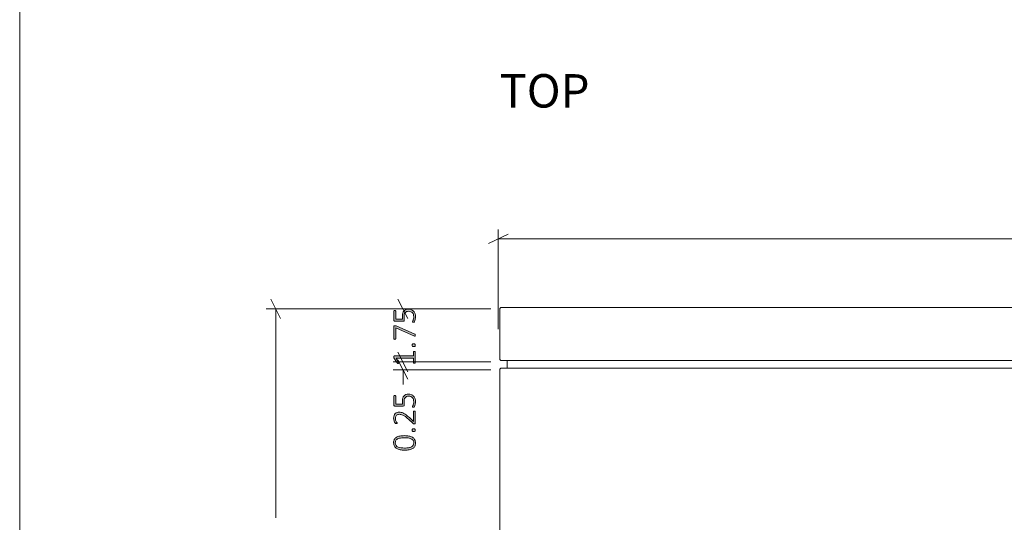
# Model space of a CAD drawing. Units: inches. Extents: x 2 to 134, y 2 to 86.
# Drawn here: x 2 to 34, y 19 to 36 of the extents above; entities that cross this region are included whole.
import ezdxf

# ---------------------------------------------------------------- set-up
doc = ezdxf.new("R2010")
doc.units = ezdxf.units.IN
doc.header["$MEASUREMENT"] = 0
doc.layers.add('Layer 1', color=7, linetype='Continuous')

# ---------------------------------------------------------------- blocks, each defined once
blk = doc.blocks.new('block 7')
at = {"layer": 'Layer 1', "color": 7, "lineweight": 18, "true_color": 0xffffff}
for points in [[(17.861, 26.146), (17.85, 26.146), (17.839, 26.146), (17.828, 26.135), (17.817, 26.135), (17.817, 26.124), (17.806, 26.113), (17.806, 26.102), (17.806, 26.091)], [(17.806, 24.458), (17.806, 26.091)], [(17.861, 26.146), (17.872, 26.146), (17.894, 26.146), (17.928, 26.146), (17.983, 26.146), (18.05, 26.146), (18.128, 26.146), (18.228, 26.146), (18.328, 26.146), (18.45, 26.146), (18.583, 26.146), (18.728, 26.146), (18.883, 26.146), (19.039, 26.146), (19.217, 26.146), (19.394, 26.146), (19.583, 26.146), (19.772, 26.146), (19.972, 26.146), (20.183, 26.146), (20.383, 26.146), (20.594, 26.146), (20.806, 26.146)], [(20.806, 26.146), (56.811, 26.146)], [(17.806, 24.458), (17.806, 24.446), (17.806, 24.435), (17.817, 24.424), (17.817, 24.413), (17.828, 24.413), (17.839, 24.402), (17.85, 24.402), (17.861, 24.402)], [(20.806, 24.402), (20.594, 24.402), (20.383, 24.402), (20.183, 24.402), (19.972, 24.402), (19.772, 24.402), (19.583, 24.402), (19.394, 24.402), (19.217, 24.402), (19.039, 24.402), (18.883, 24.402), (18.728, 24.402), (18.583, 24.402), (18.45, 24.402), (18.328, 24.402), (18.228, 24.402), (18.128, 24.402), (18.05, 24.402), (17.983, 24.402), (17.928, 24.402), (17.894, 24.402), (17.872, 24.402), (17.861, 24.402)], [(18.05, 24.146), (18.05, 24.402)], [(56.811, 24.402), (20.806, 24.402)], [(17.806, 24.091), (17.806, 24.102), (17.806, 24.113), (17.817, 24.124), (17.817, 24.135), (17.828, 24.135), (17.839, 24.146), (17.85, 24.146), (17.861, 24.146)], [(17.806, 11.713), (17.806, 24.091)], [(17.861, 24.146), (17.872, 24.146), (17.894, 24.146), (17.928, 24.146), (17.983, 24.146), (18.05, 24.146), (18.128, 24.146), (18.228, 24.146), (18.328, 24.146), (18.45, 24.146), (18.583, 24.146), (18.728, 24.146), (18.883, 24.146), (19.039, 24.146), (19.217, 24.146), (19.394, 24.146), (19.583, 24.146), (19.772, 24.146), (19.972, 24.146), (20.183, 24.146), (20.383, 24.146), (20.594, 24.146), (20.806, 24.146)], [(20.806, 24.146), (56.811, 24.146)]]:
    blk.add_lwpolyline(points, dxfattribs=at)
blk = doc.blocks.new('block 6')
at = {"layer": 'Layer 1', "true_color": 0x808080}
h = blk.add_hatch(color=8, dxfattribs=at)
h.dxf.hatch_style = 2
edge = h.paths.add_edge_path()
edge.add_spline(control_points=[(14.993, 24.704), (14.998, 24.704), (15.002, 24.703), (15.005, 24.702), (15.009, 24.701), (15.012, 24.7), (15.014, 24.698), (15.016, 24.696), (15.018, 24.694), (15.019, 24.692), (15.019, 24.69), (15.02, 24.688), (15.02, 24.686), (15.02, 24.686), (15.02, 24.33), (15.02, 24.33), (15.02, 24.327), (15.019, 24.325), (15.019, 24.323), (15.018, 24.321), (15.016, 24.319), (15.014, 24.318), (15.012, 24.316), (15.009, 24.314), (15.005, 24.313), (15.002, 24.312), (14.998, 24.312), (14.993, 24.312), (14.988, 24.312), (14.984, 24.312), (14.981, 24.313), (14.977, 24.314), (14.974, 24.315), (14.972, 24.317), (14.97, 24.319), (14.968, 24.32), (14.966, 24.323), (14.965, 24.325), (14.965, 24.327), (14.965, 24.33), (14.965, 24.33), (14.965, 24.485), (14.965, 24.485), (14.965, 24.485), (14.388, 24.485), (14.388, 24.485), (14.388, 24.485), (14.479, 24.337), (14.479, 24.337), (14.483, 24.331), (14.485, 24.326), (14.485, 24.323), (14.486, 24.319), (14.485, 24.316), (14.483, 24.314), (14.481, 24.312), (14.479, 24.31), (14.474, 24.31), (14.47, 24.309), (14.465, 24.308), (14.459, 24.308), (14.455, 24.308), (14.451, 24.309), (14.447, 24.309), (14.444, 24.309), (14.441, 24.31), (14.438, 24.311), (14.436, 24.312), (14.434, 24.314), (14.432, 24.315), (14.43, 24.317), (14.428, 24.319), (14.426, 24.321), (14.426, 24.321), (14.319, 24.49), (14.319, 24.49), (14.318, 24.491), (14.317, 24.492), (14.317, 24.494), (14.316, 24.496), (14.315, 24.498), (14.315, 24.501), (14.314, 24.503), (14.314, 24.506), (14.314, 24.509), (14.314, 24.512), (14.313, 24.515), (14.313, 24.519), (14.313, 24.525), (14.314, 24.53), (14.315, 24.535), (14.315, 24.539), (14.316, 24.542), (14.317, 24.545), (14.318, 24.548), (14.32, 24.549), (14.322, 24.55), (14.323, 24.552), (14.325, 24.552), (14.328, 24.552), (14.328, 24.552), (14.965, 24.552), (14.965, 24.552), (14.965, 24.552), (14.965, 24.686), (14.965, 24.686), (14.965, 24.688), (14.965, 24.691), (14.966, 24.693), (14.968, 24.695), (14.97, 24.697), (14.972, 24.699), (14.974, 24.7), (14.977, 24.702), (14.981, 24.703), (14.984, 24.704), (14.988, 24.704), (14.993, 24.704)], knot_values=[0, 0, 0, 0, 1, 1, 1, 2, 2, 2, 3, 3, 3, 4, 4, 4, 5, 5, 5, 6, 6, 6, 7, 7, 7, 8, 8, 8, 9, 9, 9, 10, 10, 10, 11, 11, 11, 12, 12, 12, 13, 13, 13, 14, 14, 14, 15, 15, 15, 16, 16, 16, 17, 17, 17, 18, 18, 18, 19, 19, 19, 20, 20, 20, 21, 21, 21, 22, 22, 22, 23, 23, 23, 24, 24, 24, 25, 25, 25, 26, 26, 26, 27, 27, 27, 28, 28, 28, 29, 29, 29, 30, 30, 30, 31, 31, 31, 32, 32, 32, 33, 33, 33, 34, 34, 34, 35, 35, 35, 36, 36, 36, 37, 37, 37, 38, 38, 38, 39, 39, 39, 39], degree=3, periodic=1)
edge = h.paths.add_edge_path()
edge.add_spline(control_points=[(14.796, 26.095), (14.833, 26.095), (14.866, 26.089), (14.895, 26.076), (14.924, 26.064), (14.948, 26.047), (14.968, 26.024), (14.988, 26.002), (15.003, 25.975), (15.014, 25.944), (15.024, 25.912), (15.029, 25.878), (15.029, 25.84), (15.029, 25.819), (15.027, 25.798), (15.024, 25.778), (15.02, 25.759), (15.017, 25.742), (15.012, 25.726), (15.007, 25.711), (15.003, 25.699), (14.998, 25.689), (14.994, 25.68), (14.99, 25.674), (14.988, 25.671), (14.986, 25.669), (14.984, 25.667), (14.982, 25.666), (14.981, 25.665), (14.979, 25.664), (14.976, 25.663), (14.974, 25.663), (14.971, 25.662), (14.968, 25.662), (14.964, 25.661), (14.96, 25.661), (14.955, 25.661), (14.951, 25.661), (14.947, 25.662), (14.943, 25.662), (14.94, 25.663), (14.937, 25.664), (14.934, 25.665), (14.932, 25.666), (14.93, 25.668), (14.928, 25.669), (14.927, 25.671), (14.927, 25.673), (14.927, 25.675), (14.927, 25.679), (14.929, 25.685), (14.934, 25.692), (14.938, 25.7), (14.943, 25.711), (14.949, 25.724), (14.955, 25.738), (14.96, 25.754), (14.965, 25.774), (14.969, 25.794), (14.972, 25.817), (14.972, 25.844), (14.972, 25.87), (14.968, 25.894), (14.962, 25.916), (14.956, 25.938), (14.946, 25.957), (14.932, 25.973), (14.918, 25.99), (14.901, 26.002), (14.88, 26.011), (14.858, 26.021), (14.833, 26.025), (14.803, 26.025), (14.778, 26.025), (14.755, 26.021), (14.736, 26.013), (14.717, 26.005), (14.702, 25.993), (14.689, 25.977), (14.676, 25.961), (14.667, 25.94), (14.661, 25.915), (14.655, 25.891), (14.651, 25.862), (14.651, 25.828), (14.651, 25.806), (14.653, 25.787), (14.655, 25.771), (14.657, 25.756), (14.659, 25.742), (14.659, 25.729), (14.659, 25.719), (14.656, 25.712), (14.652, 25.708), (14.647, 25.704), (14.638, 25.701), (14.625, 25.701), (14.625, 25.701), (14.35, 25.701), (14.35, 25.701), (14.34, 25.701), (14.332, 25.704), (14.326, 25.71), (14.321, 25.715), (14.318, 25.723), (14.318, 25.732), (14.318, 25.732), (14.318, 26.031), (14.318, 26.031), (14.318, 26.034), (14.318, 26.037), (14.32, 26.039), (14.321, 26.042), (14.323, 26.044), (14.325, 26.046), (14.328, 26.048), (14.331, 26.049), (14.335, 26.05), (14.338, 26.051), (14.342, 26.051), (14.347, 26.051), (14.355, 26.051), (14.363, 26.05), (14.368, 26.046), (14.374, 26.043), (14.377, 26.038), (14.377, 26.031), (14.377, 26.031), (14.377, 25.763), (14.377, 25.763), (14.377, 25.763), (14.599, 25.763), (14.599, 25.763), (14.598, 25.775), (14.597, 25.789), (14.596, 25.802), (14.596, 25.816), (14.596, 25.832), (14.596, 25.851), (14.596, 25.892), (14.601, 25.928), (14.611, 25.959), (14.62, 25.989), (14.634, 26.015), (14.652, 26.035), (14.67, 26.055), (14.691, 26.07), (14.716, 26.08), (14.74, 26.09), (14.767, 26.095), (14.796, 26.095)], knot_values=[0, 0, 0, 0, 1, 1, 1, 2, 2, 2, 3, 3, 3, 4, 4, 4, 5, 5, 5, 6, 6, 6, 7, 7, 7, 8, 8, 8, 9, 9, 9, 10, 10, 10, 11, 11, 11, 12, 12, 12, 13, 13, 13, 14, 14, 14, 15, 15, 15, 16, 16, 16, 17, 17, 17, 18, 18, 18, 19, 19, 19, 20, 20, 20, 21, 21, 21, 22, 22, 22, 23, 23, 23, 24, 24, 24, 25, 25, 25, 26, 26, 26, 27, 27, 27, 28, 28, 28, 29, 29, 29, 30, 30, 30, 31, 31, 31, 32, 32, 32, 33, 33, 33, 34, 34, 34, 35, 35, 35, 36, 36, 36, 37, 37, 37, 38, 38, 38, 39, 39, 39, 40, 40, 40, 41, 41, 41, 42, 42, 42, 43, 43, 43, 44, 44, 44, 45, 45, 45, 46, 46, 46, 47, 47, 47, 48, 48, 48, 49, 49, 49, 50, 50, 50, 50], degree=3, periodic=1)
edge = h.paths.add_edge_path()
edge.add_spline(control_points=[(14.347, 25.549), (14.351, 25.549), (14.356, 25.549), (14.359, 25.549), (14.363, 25.548), (14.367, 25.548), (14.371, 25.547), (14.375, 25.546), (14.378, 25.545), (14.382, 25.544), (14.386, 25.543), (14.39, 25.541), (14.394, 25.54), (14.394, 25.54), (15.003, 25.275), (15.003, 25.275), (15.007, 25.273), (15.01, 25.271), (15.013, 25.269), (15.016, 25.267), (15.018, 25.264), (15.019, 25.261), (15.021, 25.257), (15.022, 25.253), (15.022, 25.249), (15.023, 25.244), (15.023, 25.238), (15.023, 25.231), (15.023, 25.223), (15.023, 25.217), (15.021, 25.212), (15.02, 25.208), (15.019, 25.204), (15.017, 25.203), (15.014, 25.201), (15.012, 25.2), (15.009, 25.201), (15.006, 25.201), (15.003, 25.202), (14.999, 25.204), (14.999, 25.204), (14.377, 25.48), (14.377, 25.48), (14.377, 25.48), (14.377, 25.12), (14.377, 25.12), (14.377, 25.114), (14.374, 25.109), (14.368, 25.105), (14.363, 25.102), (14.355, 25.1), (14.347, 25.1), (14.342, 25.1), (14.338, 25.101), (14.335, 25.101), (14.331, 25.102), (14.328, 25.104), (14.325, 25.106), (14.323, 25.107), (14.321, 25.109), (14.32, 25.112), (14.318, 25.114), (14.318, 25.117), (14.318, 25.12), (14.318, 25.12), (14.318, 25.524), (14.318, 25.524), (14.318, 25.529), (14.318, 25.533), (14.319, 25.536), (14.321, 25.54), (14.322, 25.542), (14.325, 25.544), (14.327, 25.546), (14.33, 25.547), (14.334, 25.548), (14.338, 25.549), (14.342, 25.549), (14.347, 25.549)], knot_values=[0, 0, 0, 0, 1, 1, 1, 2, 2, 2, 3, 3, 3, 4, 4, 4, 5, 5, 5, 6, 6, 6, 7, 7, 7, 8, 8, 8, 9, 9, 9, 10, 10, 10, 11, 11, 11, 12, 12, 12, 13, 13, 13, 14, 14, 14, 15, 15, 15, 16, 16, 16, 17, 17, 17, 18, 18, 18, 19, 19, 19, 20, 20, 20, 21, 21, 21, 22, 22, 22, 23, 23, 23, 24, 24, 24, 25, 25, 25, 26, 26, 26, 26], degree=3, periodic=1)
edge = h.paths.add_edge_path()
edge.add_spline(control_points=[(14.971, 24.952), (14.992, 24.952), (15.006, 24.948), (15.013, 24.941), (15.02, 24.934), (15.024, 24.922), (15.024, 24.904), (15.024, 24.887), (15.02, 24.876), (15.014, 24.869), (15.007, 24.862), (14.993, 24.859), (14.972, 24.859), (14.951, 24.859), (14.937, 24.862), (14.93, 24.869), (14.923, 24.876), (14.919, 24.888), (14.919, 24.906), (14.919, 24.923), (14.923, 24.935), (14.93, 24.942), (14.936, 24.948), (14.95, 24.952), (14.971, 24.952)], knot_values=[0, 0, 0, 0, 1, 1, 1, 2, 2, 2, 3, 3, 3, 4, 4, 4, 5, 5, 5, 6, 6, 6, 7, 7, 7, 8, 8, 8, 8], degree=3, periodic=1)
h = blk.add_hatch(color=8, dxfattribs=at)
h.dxf.hatch_style = 2
edge = h.paths.add_edge_path()
edge.add_spline(control_points=[(14.989, 22.735), (14.994, 22.735), (14.998, 22.734), (15.002, 22.733), (15.005, 22.732), (15.009, 22.731), (15.011, 22.73), (15.014, 22.728), (15.016, 22.726), (15.018, 22.723), (15.019, 22.721), (15.02, 22.718), (15.02, 22.715), (15.02, 22.715), (15.02, 22.335), (15.02, 22.335), (15.02, 22.332), (15.019, 22.329), (15.018, 22.326), (15.017, 22.323), (15.015, 22.321), (15.013, 22.319), (15.011, 22.316), (15.008, 22.315), (15.004, 22.314), (15, 22.313), (14.995, 22.312), (14.989, 22.312), (14.985, 22.312), (14.981, 22.312), (14.977, 22.313), (14.973, 22.313), (14.97, 22.314), (14.967, 22.315), (14.964, 22.316), (14.961, 22.317), (14.959, 22.319), (14.956, 22.321), (14.953, 22.323), (14.949, 22.326), (14.949, 22.326), (14.797, 22.47), (14.797, 22.47), (14.76, 22.506), (14.726, 22.534), (14.697, 22.555), (14.667, 22.577), (14.64, 22.593), (14.616, 22.604), (14.592, 22.615), (14.571, 22.622), (14.551, 22.626), (14.532, 22.629), (14.513, 22.631), (14.496, 22.631), (14.478, 22.631), (14.462, 22.628), (14.446, 22.623), (14.43, 22.617), (14.417, 22.609), (14.405, 22.598), (14.393, 22.587), (14.384, 22.574), (14.377, 22.558), (14.37, 22.541), (14.366, 22.523), (14.366, 22.502), (14.366, 22.479), (14.369, 22.459), (14.376, 22.441), (14.382, 22.423), (14.389, 22.407), (14.397, 22.393), (14.405, 22.38), (14.412, 22.368), (14.418, 22.359), (14.424, 22.35), (14.427, 22.344), (14.427, 22.339), (14.427, 22.337), (14.427, 22.335), (14.426, 22.333), (14.425, 22.331), (14.423, 22.33), (14.421, 22.329), (14.418, 22.327), (14.415, 22.326), (14.412, 22.326), (14.408, 22.325), (14.404, 22.325), (14.399, 22.325), (14.395, 22.325), (14.391, 22.325), (14.388, 22.326), (14.385, 22.326), (14.383, 22.327), (14.38, 22.327), (14.378, 22.328), (14.376, 22.329), (14.374, 22.33), (14.372, 22.331), (14.369, 22.334), (14.365, 22.338), (14.361, 22.343), (14.357, 22.35), (14.35, 22.36), (14.344, 22.369), (14.338, 22.382), (14.332, 22.397), (14.325, 22.412), (14.32, 22.429), (14.315, 22.448), (14.311, 22.466), (14.309, 22.485), (14.309, 22.505), (14.309, 22.538), (14.313, 22.567), (14.323, 22.591), (14.333, 22.616), (14.346, 22.636), (14.363, 22.652), (14.379, 22.669), (14.399, 22.681), (14.421, 22.689), (14.443, 22.697), (14.466, 22.701), (14.49, 22.701), (14.512, 22.701), (14.535, 22.699), (14.557, 22.695), (14.579, 22.691), (14.603, 22.683), (14.63, 22.67), (14.656, 22.658), (14.685, 22.64), (14.717, 22.616), (14.748, 22.592), (14.785, 22.561), (14.827, 22.521), (14.827, 22.521), (14.961, 22.393), (14.961, 22.393), (14.961, 22.393), (14.961, 22.715), (14.961, 22.715), (14.961, 22.718), (14.961, 22.72), (14.963, 22.723), (14.964, 22.725), (14.966, 22.727), (14.968, 22.729), (14.971, 22.731), (14.974, 22.732), (14.978, 22.733), (14.981, 22.734), (14.985, 22.735), (14.989, 22.735)], knot_values=[0, 0, 0, 0, 1, 1, 1, 2, 2, 2, 3, 3, 3, 4, 4, 4, 5, 5, 5, 6, 6, 6, 7, 7, 7, 8, 8, 8, 9, 9, 9, 10, 10, 10, 11, 11, 11, 12, 12, 12, 13, 13, 13, 14, 14, 14, 15, 15, 15, 16, 16, 16, 17, 17, 17, 18, 18, 18, 19, 19, 19, 20, 20, 20, 21, 21, 21, 22, 22, 22, 23, 23, 23, 24, 24, 24, 25, 25, 25, 26, 26, 26, 27, 27, 27, 28, 28, 28, 29, 29, 29, 30, 30, 30, 31, 31, 31, 32, 32, 32, 33, 33, 33, 34, 34, 34, 35, 35, 35, 36, 36, 36, 37, 37, 37, 38, 38, 38, 39, 39, 39, 40, 40, 40, 41, 41, 41, 42, 42, 42, 43, 43, 43, 44, 44, 44, 45, 45, 45, 46, 46, 46, 47, 47, 47, 48, 48, 48, 49, 49, 49, 50, 50, 50, 51, 51, 51, 52, 52, 52, 52], degree=3, periodic=1)
edge = h.paths.add_edge_path()
edge.add_spline(control_points=[(14.668, 21.927), (14.721, 21.927), (14.769, 21.923), (14.813, 21.915), (14.857, 21.907), (14.895, 21.893), (14.927, 21.873), (14.959, 21.854), (14.984, 21.829), (15.002, 21.797), (15.02, 21.766), (15.029, 21.727), (15.029, 21.682), (15.029, 21.639), (15.021, 21.603), (15.006, 21.574), (14.991, 21.544), (14.968, 21.521), (14.937, 21.502), (14.907, 21.484), (14.87, 21.471), (14.825, 21.463), (14.78, 21.455), (14.729, 21.45), (14.67, 21.45), (14.617, 21.45), (14.569, 21.455), (14.525, 21.463), (14.481, 21.471), (14.442, 21.485), (14.41, 21.504), (14.378, 21.523), (14.353, 21.549), (14.335, 21.58), (14.318, 21.611), (14.309, 21.65), (14.309, 21.696), (14.309, 21.738), (14.316, 21.774), (14.332, 21.803), (14.347, 21.833), (14.37, 21.857), (14.4, 21.875), (14.431, 21.894), (14.468, 21.907), (14.513, 21.915), (14.558, 21.923), (14.609, 21.927), (14.668, 21.927)], knot_values=[0, 0, 0, 0, 1, 1, 1, 2, 2, 2, 3, 3, 3, 4, 4, 4, 5, 5, 5, 6, 6, 6, 7, 7, 7, 8, 8, 8, 9, 9, 9, 10, 10, 10, 11, 11, 11, 12, 12, 12, 13, 13, 13, 14, 14, 14, 15, 15, 15, 16, 16, 16, 16], degree=3, periodic=1)
edge = h.paths.add_edge_path()
edge.add_spline(control_points=[(14.796, 23.296), (14.833, 23.296), (14.866, 23.29), (14.895, 23.277), (14.924, 23.265), (14.948, 23.248), (14.968, 23.225), (14.988, 23.203), (15.003, 23.176), (15.014, 23.145), (15.024, 23.113), (15.029, 23.079), (15.029, 23.041), (15.029, 23.02), (15.027, 22.999), (15.024, 22.98), (15.02, 22.96), (15.017, 22.943), (15.012, 22.927), (15.007, 22.912), (15.003, 22.9), (14.998, 22.89), (14.994, 22.881), (14.99, 22.875), (14.988, 22.872), (14.986, 22.87), (14.984, 22.868), (14.982, 22.867), (14.981, 22.866), (14.979, 22.865), (14.976, 22.865), (14.974, 22.864), (14.971, 22.863), (14.968, 22.863), (14.964, 22.863), (14.96, 22.862), (14.955, 22.862), (14.951, 22.862), (14.947, 22.863), (14.943, 22.863), (14.94, 22.864), (14.937, 22.865), (14.934, 22.866), (14.932, 22.867), (14.93, 22.869), (14.928, 22.871), (14.927, 22.872), (14.927, 22.874), (14.927, 22.876), (14.927, 22.88), (14.929, 22.886), (14.934, 22.894), (14.938, 22.901), (14.943, 22.912), (14.949, 22.925), (14.955, 22.939), (14.96, 22.955), (14.965, 22.975), (14.969, 22.995), (14.972, 23.018), (14.972, 23.045), (14.972, 23.071), (14.968, 23.095), (14.962, 23.117), (14.956, 23.139), (14.946, 23.158), (14.932, 23.174), (14.918, 23.191), (14.901, 23.203), (14.88, 23.213), (14.858, 23.222), (14.833, 23.226), (14.803, 23.226), (14.778, 23.226), (14.755, 23.222), (14.736, 23.215), (14.717, 23.207), (14.702, 23.194), (14.689, 23.178), (14.676, 23.162), (14.667, 23.141), (14.661, 23.117), (14.655, 23.092), (14.651, 23.063), (14.651, 23.029), (14.651, 23.007), (14.653, 22.988), (14.655, 22.972), (14.657, 22.957), (14.659, 22.943), (14.659, 22.93), (14.659, 22.92), (14.656, 22.913), (14.652, 22.909), (14.647, 22.905), (14.638, 22.903), (14.625, 22.903), (14.625, 22.903), (14.35, 22.903), (14.35, 22.903), (14.34, 22.903), (14.332, 22.905), (14.326, 22.911), (14.321, 22.917), (14.318, 22.924), (14.318, 22.933), (14.318, 22.933), (14.318, 23.232), (14.318, 23.232), (14.318, 23.235), (14.318, 23.238), (14.32, 23.241), (14.321, 23.243), (14.323, 23.245), (14.325, 23.247), (14.328, 23.249), (14.331, 23.25), (14.335, 23.251), (14.338, 23.252), (14.342, 23.252), (14.347, 23.252), (14.355, 23.252), (14.363, 23.251), (14.368, 23.247), (14.374, 23.244), (14.377, 23.239), (14.377, 23.232), (14.377, 23.232), (14.377, 22.964), (14.377, 22.964), (14.377, 22.964), (14.599, 22.964), (14.599, 22.964), (14.598, 22.977), (14.597, 22.99), (14.596, 23.003), (14.596, 23.017), (14.596, 23.033), (14.596, 23.052), (14.596, 23.094), (14.601, 23.129), (14.611, 23.16), (14.62, 23.191), (14.634, 23.216), (14.652, 23.236), (14.67, 23.256), (14.691, 23.271), (14.716, 23.281), (14.74, 23.291), (14.767, 23.296), (14.796, 23.296)], knot_values=[0, 0, 0, 0, 1, 1, 1, 2, 2, 2, 3, 3, 3, 4, 4, 4, 5, 5, 5, 6, 6, 6, 7, 7, 7, 8, 8, 8, 9, 9, 9, 10, 10, 10, 11, 11, 11, 12, 12, 12, 13, 13, 13, 14, 14, 14, 15, 15, 15, 16, 16, 16, 17, 17, 17, 18, 18, 18, 19, 19, 19, 20, 20, 20, 21, 21, 21, 22, 22, 22, 23, 23, 23, 24, 24, 24, 25, 25, 25, 26, 26, 26, 27, 27, 27, 28, 28, 28, 29, 29, 29, 30, 30, 30, 31, 31, 31, 32, 32, 32, 33, 33, 33, 34, 34, 34, 35, 35, 35, 36, 36, 36, 37, 37, 37, 38, 38, 38, 39, 39, 39, 40, 40, 40, 41, 41, 41, 42, 42, 42, 43, 43, 43, 44, 44, 44, 45, 45, 45, 46, 46, 46, 47, 47, 47, 48, 48, 48, 49, 49, 49, 50, 50, 50, 50], degree=3, periodic=1)
edge = h.paths.add_edge_path()
edge.add_spline(control_points=[(14.674, 21.858), (14.638, 21.858), (14.605, 21.857), (14.576, 21.854), (14.547, 21.851), (14.521, 21.847), (14.498, 21.841), (14.476, 21.835), (14.456, 21.828), (14.439, 21.819), (14.422, 21.81), (14.408, 21.8), (14.397, 21.787), (14.386, 21.775), (14.378, 21.76), (14.373, 21.745), (14.368, 21.729), (14.365, 21.711), (14.365, 21.691), (14.365, 21.655), (14.373, 21.626), (14.39, 21.604), (14.407, 21.581), (14.429, 21.564), (14.457, 21.552), (14.485, 21.539), (14.517, 21.531), (14.553, 21.526), (14.589, 21.522), (14.626, 21.52), (14.664, 21.52), (14.717, 21.52), (14.764, 21.523), (14.803, 21.529), (14.841, 21.535), (14.873, 21.545), (14.899, 21.558), (14.924, 21.572), (14.942, 21.589), (14.954, 21.61), (14.967, 21.631), (14.973, 21.656), (14.973, 21.686), (14.973, 21.71), (14.969, 21.731), (14.961, 21.749), (14.954, 21.767), (14.943, 21.782), (14.929, 21.794), (14.916, 21.807), (14.899, 21.818), (14.88, 21.826), (14.862, 21.834), (14.841, 21.841), (14.819, 21.845), (14.797, 21.85), (14.774, 21.853), (14.749, 21.855), (14.725, 21.857), (14.699, 21.858), (14.674, 21.858)], knot_values=[0, 0, 0, 0, 1, 1, 1, 2, 2, 2, 3, 3, 3, 4, 4, 4, 5, 5, 5, 6, 6, 6, 7, 7, 7, 8, 8, 8, 9, 9, 9, 10, 10, 10, 11, 11, 11, 12, 12, 12, 13, 13, 13, 14, 14, 14, 15, 15, 15, 16, 16, 16, 17, 17, 17, 18, 18, 18, 19, 19, 19, 20, 20, 20, 20], degree=3, periodic=1)
edge = h.paths.add_edge_path()
edge.add_spline(control_points=[(14.971, 22.153), (14.992, 22.153), (15.006, 22.149), (15.013, 22.142), (15.02, 22.136), (15.024, 22.123), (15.024, 22.105), (15.024, 22.088), (15.02, 22.077), (15.014, 22.07), (15.007, 22.063), (14.993, 22.06), (14.972, 22.06), (14.951, 22.06), (14.937, 22.063), (14.93, 22.07), (14.923, 22.077), (14.919, 22.089), (14.919, 22.107), (14.919, 22.124), (14.923, 22.136), (14.93, 22.143), (14.936, 22.149), (14.95, 22.153), (14.971, 22.153)], knot_values=[0, 0, 0, 0, 1, 1, 1, 2, 2, 2, 3, 3, 3, 4, 4, 4, 5, 5, 5, 6, 6, 6, 7, 7, 7, 8, 8, 8, 8], degree=3, periodic=1)
at = {"layer": 'Layer 1', "color": 8, "lineweight": 18, "true_color": 0x808080}
for points in [[(18.081, 28.563), (17.436, 28.252)], [(17.758, 25.437), (17.758, 28.718)], [(17.758, 28.407), (38.436, 28.407)], [(10.586, 25.789), (10.264, 26.422)], [(14.775, 25.789), (14.453, 26.422)], [(17.508, 26.1), (10.108, 26.1)], [(10.431, 26.1), (10.431, 19.222)], [(17.508, 26.1), (14.297, 26.1)], [(14.619, 26.1), (14.619, 26.1)], [(14.453, 24.678), (14.775, 24.033)], [(14.453, 24.678), (14.775, 24.033)], [(17.508, 24.356), (14.297, 24.356)], [(17.508, 24.356), (14.297, 24.356)], [(14.775, 23.789), (14.453, 24.422)], [(14.619, 24.356), (14.619, 24.356)], [(14.619, 24.356), (14.619, 24.356)], [(17.508, 24.1), (14.297, 24.1)], [(14.619, 24.1), (14.619, 23.611)]]:
    blk.add_lwpolyline(points, dxfattribs=at)
at = {"layer": 'Layer 1', "lineweight": 0}
for points, knots in [([(14.796, 26.095), (14.833, 26.095), (14.866, 26.089), (14.895, 26.076), (14.924, 26.064), (14.948, 26.047), (14.968, 26.024), (14.988, 26.002), (15.003, 25.975), (15.014, 25.944), (15.024, 25.912), (15.029, 25.878), (15.029, 25.84), (15.029, 25.819), (15.027, 25.798), (15.024, 25.778), (15.02, 25.759), (15.017, 25.742), (15.012, 25.726), (15.007, 25.711), (15.003, 25.699), (14.998, 25.689), (14.994, 25.68), (14.99, 25.674), (14.988, 25.671), (14.986, 25.669), (14.984, 25.667), (14.982, 25.666), (14.981, 25.665), (14.979, 25.664), (14.976, 25.663), (14.974, 25.663), (14.971, 25.662), (14.968, 25.662), (14.964, 25.661), (14.96, 25.661), (14.955, 25.661), (14.951, 25.661), (14.947, 25.662), (14.943, 25.662), (14.94, 25.663), (14.937, 25.664), (14.934, 25.665), (14.932, 25.666), (14.93, 25.668), (14.928, 25.669), (14.927, 25.671), (14.927, 25.673), (14.927, 25.675), (14.927, 25.679), (14.929, 25.685), (14.934, 25.692), (14.938, 25.7), (14.943, 25.711), (14.949, 25.724), (14.955, 25.738), (14.96, 25.754), (14.965, 25.774), (14.969, 25.794), (14.972, 25.817), (14.972, 25.844), (14.972, 25.87), (14.968, 25.894), (14.962, 25.916), (14.956, 25.938), (14.946, 25.957), (14.932, 25.973), (14.918, 25.99), (14.901, 26.002), (14.88, 26.011), (14.858, 26.021), (14.833, 26.025), (14.803, 26.025), (14.778, 26.025), (14.755, 26.021), (14.736, 26.013), (14.717, 26.005), (14.702, 25.993), (14.689, 25.977), (14.676, 25.961), (14.667, 25.94), (14.661, 25.915), (14.655, 25.891), (14.651, 25.862), (14.651, 25.828), (14.651, 25.806), (14.653, 25.787), (14.655, 25.771), (14.657, 25.756), (14.659, 25.742), (14.659, 25.729), (14.659, 25.719), (14.656, 25.712), (14.652, 25.708), (14.647, 25.704), (14.638, 25.701), (14.625, 25.701), (14.625, 25.701), (14.35, 25.701), (14.35, 25.701), (14.34, 25.701), (14.332, 25.704), (14.326, 25.71), (14.321, 25.715), (14.318, 25.723), (14.318, 25.732), (14.318, 25.732), (14.318, 26.031), (14.318, 26.031), (14.318, 26.034), (14.318, 26.037), (14.32, 26.039), (14.321, 26.042), (14.323, 26.044), (14.325, 26.046), (14.328, 26.048), (14.331, 26.049), (14.335, 26.05), (14.338, 26.051), (14.342, 26.051), (14.347, 26.051), (14.355, 26.051), (14.363, 26.05), (14.368, 26.046), (14.374, 26.043), (14.377, 26.038), (14.377, 26.031), (14.377, 26.031), (14.377, 25.763), (14.377, 25.763), (14.377, 25.763), (14.599, 25.763), (14.599, 25.763), (14.598, 25.775), (14.597, 25.789), (14.596, 25.802), (14.596, 25.816), (14.596, 25.832), (14.596, 25.851), (14.596, 25.892), (14.601, 25.928), (14.611, 25.959), (14.62, 25.989), (14.634, 26.015), (14.652, 26.035), (14.67, 26.055), (14.691, 26.07), (14.716, 26.08), (14.74, 26.09), (14.767, 26.095), (14.796, 26.095)], [0, 0, 0, 0, 1, 1, 1, 2, 2, 2, 3, 3, 3, 4, 4, 4, 5, 5, 5, 6, 6, 6, 7, 7, 7, 8, 8, 8, 9, 9, 9, 10, 10, 10, 11, 11, 11, 12, 12, 12, 13, 13, 13, 14, 14, 14, 15, 15, 15, 16, 16, 16, 17, 17, 17, 18, 18, 18, 19, 19, 19, 20, 20, 20, 21, 21, 21, 22, 22, 22, 23, 23, 23, 24, 24, 24, 25, 25, 25, 26, 26, 26, 27, 27, 27, 28, 28, 28, 29, 29, 29, 30, 30, 30, 31, 31, 31, 32, 32, 32, 33, 33, 33, 34, 34, 34, 35, 35, 35, 36, 36, 36, 37, 37, 37, 38, 38, 38, 39, 39, 39, 40, 40, 40, 41, 41, 41, 42, 42, 42, 43, 43, 43, 44, 44, 44, 45, 45, 45, 46, 46, 46, 47, 47, 47, 48, 48, 48, 49, 49, 49, 50, 50, 50, 50]), ([(14.347, 25.549), (14.351, 25.549), (14.356, 25.549), (14.359, 25.549), (14.363, 25.548), (14.367, 25.548), (14.371, 25.547), (14.375, 25.546), (14.378, 25.545), (14.382, 25.544), (14.386, 25.543), (14.39, 25.541), (14.394, 25.54), (14.394, 25.54), (15.003, 25.275), (15.003, 25.275), (15.007, 25.273), (15.01, 25.271), (15.013, 25.269), (15.016, 25.267), (15.018, 25.264), (15.019, 25.261), (15.021, 25.257), (15.022, 25.253), (15.022, 25.249), (15.023, 25.244), (15.023, 25.238), (15.023, 25.231), (15.023, 25.223), (15.023, 25.217), (15.021, 25.212), (15.02, 25.208), (15.019, 25.204), (15.017, 25.203), (15.014, 25.201), (15.012, 25.2), (15.009, 25.201), (15.006, 25.201), (15.003, 25.202), (14.999, 25.204), (14.999, 25.204), (14.377, 25.48), (14.377, 25.48), (14.377, 25.48), (14.377, 25.12), (14.377, 25.12), (14.377, 25.114), (14.374, 25.109), (14.368, 25.105), (14.363, 25.102), (14.355, 25.1), (14.347, 25.1), (14.342, 25.1), (14.338, 25.101), (14.335, 25.101), (14.331, 25.102), (14.328, 25.104), (14.325, 25.106), (14.323, 25.107), (14.321, 25.109), (14.32, 25.112), (14.318, 25.114), (14.318, 25.117), (14.318, 25.12), (14.318, 25.12), (14.318, 25.524), (14.318, 25.524), (14.318, 25.529), (14.318, 25.533), (14.319, 25.536), (14.321, 25.54), (14.322, 25.542), (14.325, 25.544), (14.327, 25.546), (14.33, 25.547), (14.334, 25.548), (14.338, 25.549), (14.342, 25.549), (14.347, 25.549)], [0, 0, 0, 0, 1, 1, 1, 2, 2, 2, 3, 3, 3, 4, 4, 4, 5, 5, 5, 6, 6, 6, 7, 7, 7, 8, 8, 8, 9, 9, 9, 10, 10, 10, 11, 11, 11, 12, 12, 12, 13, 13, 13, 14, 14, 14, 15, 15, 15, 16, 16, 16, 17, 17, 17, 18, 18, 18, 19, 19, 19, 20, 20, 20, 21, 21, 21, 22, 22, 22, 23, 23, 23, 24, 24, 24, 25, 25, 25, 26, 26, 26, 26]), ([(14.993, 24.704), (14.998, 24.704), (15.002, 24.703), (15.005, 24.702), (15.009, 24.701), (15.012, 24.7), (15.014, 24.698), (15.016, 24.696), (15.018, 24.694), (15.019, 24.692), (15.019, 24.69), (15.02, 24.688), (15.02, 24.686), (15.02, 24.686), (15.02, 24.33), (15.02, 24.33), (15.02, 24.327), (15.019, 24.325), (15.019, 24.323), (15.018, 24.321), (15.016, 24.319), (15.014, 24.318), (15.012, 24.316), (15.009, 24.314), (15.005, 24.313), (15.002, 24.312), (14.998, 24.312), (14.993, 24.312), (14.988, 24.312), (14.984, 24.312), (14.981, 24.313), (14.977, 24.314), (14.974, 24.315), (14.972, 24.317), (14.97, 24.319), (14.968, 24.32), (14.966, 24.323), (14.965, 24.325), (14.965, 24.327), (14.965, 24.33), (14.965, 24.33), (14.965, 24.485), (14.965, 24.485), (14.965, 24.485), (14.388, 24.485), (14.388, 24.485), (14.388, 24.485), (14.479, 24.337), (14.479, 24.337), (14.483, 24.331), (14.485, 24.326), (14.485, 24.323), (14.486, 24.319), (14.485, 24.316), (14.483, 24.314), (14.481, 24.312), (14.479, 24.31), (14.474, 24.31), (14.47, 24.309), (14.465, 24.308), (14.459, 24.308), (14.455, 24.308), (14.451, 24.309), (14.447, 24.309), (14.444, 24.309), (14.441, 24.31), (14.438, 24.311), (14.436, 24.312), (14.434, 24.314), (14.432, 24.315), (14.43, 24.317), (14.428, 24.319), (14.426, 24.321), (14.426, 24.321), (14.319, 24.49), (14.319, 24.49), (14.318, 24.491), (14.317, 24.492), (14.317, 24.494), (14.316, 24.496), (14.315, 24.498), (14.315, 24.501), (14.314, 24.503), (14.314, 24.506), (14.314, 24.509), (14.314, 24.512), (14.313, 24.515), (14.313, 24.519), (14.313, 24.525), (14.314, 24.53), (14.315, 24.535), (14.315, 24.539), (14.316, 24.542), (14.317, 24.545), (14.318, 24.548), (14.32, 24.549), (14.322, 24.55), (14.323, 24.552), (14.325, 24.552), (14.328, 24.552), (14.328, 24.552), (14.965, 24.552), (14.965, 24.552), (14.965, 24.552), (14.965, 24.686), (14.965, 24.686), (14.965, 24.688), (14.965, 24.691), (14.966, 24.693), (14.968, 24.695), (14.97, 24.697), (14.972, 24.699), (14.974, 24.7), (14.977, 24.702), (14.981, 24.703), (14.984, 24.704), (14.988, 24.704), (14.993, 24.704)], [0, 0, 0, 0, 1, 1, 1, 2, 2, 2, 3, 3, 3, 4, 4, 4, 5, 5, 5, 6, 6, 6, 7, 7, 7, 8, 8, 8, 9, 9, 9, 10, 10, 10, 11, 11, 11, 12, 12, 12, 13, 13, 13, 14, 14, 14, 15, 15, 15, 16, 16, 16, 17, 17, 17, 18, 18, 18, 19, 19, 19, 20, 20, 20, 21, 21, 21, 22, 22, 22, 23, 23, 23, 24, 24, 24, 25, 25, 25, 26, 26, 26, 27, 27, 27, 28, 28, 28, 29, 29, 29, 30, 30, 30, 31, 31, 31, 32, 32, 32, 33, 33, 33, 34, 34, 34, 35, 35, 35, 36, 36, 36, 37, 37, 37, 38, 38, 38, 39, 39, 39, 39]), ([(14.971, 24.952), (14.992, 24.952), (15.006, 24.948), (15.013, 24.941), (15.02, 24.934), (15.024, 24.922), (15.024, 24.904), (15.024, 24.887), (15.02, 24.876), (15.014, 24.869), (15.007, 24.862), (14.993, 24.859), (14.972, 24.859), (14.951, 24.859), (14.937, 24.862), (14.93, 24.869), (14.923, 24.876), (14.919, 24.888), (14.919, 24.906), (14.919, 24.923), (14.923, 24.935), (14.93, 24.942), (14.936, 24.948), (14.95, 24.952), (14.971, 24.952)], [0, 0, 0, 0, 1, 1, 1, 2, 2, 2, 3, 3, 3, 4, 4, 4, 5, 5, 5, 6, 6, 6, 7, 7, 7, 8, 8, 8, 8]), ([(14.796, 23.296), (14.833, 23.296), (14.866, 23.29), (14.895, 23.277), (14.924, 23.265), (14.948, 23.248), (14.968, 23.225), (14.988, 23.203), (15.003, 23.176), (15.014, 23.145), (15.024, 23.113), (15.029, 23.079), (15.029, 23.041), (15.029, 23.02), (15.027, 22.999), (15.024, 22.98), (15.02, 22.96), (15.017, 22.943), (15.012, 22.927), (15.007, 22.912), (15.003, 22.9), (14.998, 22.89), (14.994, 22.881), (14.99, 22.875), (14.988, 22.872), (14.986, 22.87), (14.984, 22.868), (14.982, 22.867), (14.981, 22.866), (14.979, 22.865), (14.976, 22.865), (14.974, 22.864), (14.971, 22.863), (14.968, 22.863), (14.964, 22.863), (14.96, 22.862), (14.955, 22.862), (14.951, 22.862), (14.947, 22.863), (14.943, 22.863), (14.94, 22.864), (14.937, 22.865), (14.934, 22.866), (14.932, 22.867), (14.93, 22.869), (14.928, 22.871), (14.927, 22.872), (14.927, 22.874), (14.927, 22.876), (14.927, 22.88), (14.929, 22.886), (14.934, 22.894), (14.938, 22.901), (14.943, 22.912), (14.949, 22.925), (14.955, 22.939), (14.96, 22.955), (14.965, 22.975), (14.969, 22.995), (14.972, 23.018), (14.972, 23.045), (14.972, 23.071), (14.968, 23.095), (14.962, 23.117), (14.956, 23.139), (14.946, 23.158), (14.932, 23.174), (14.918, 23.191), (14.901, 23.203), (14.88, 23.213), (14.858, 23.222), (14.833, 23.226), (14.803, 23.226), (14.778, 23.226), (14.755, 23.222), (14.736, 23.215), (14.717, 23.207), (14.702, 23.194), (14.689, 23.178), (14.676, 23.162), (14.667, 23.141), (14.661, 23.117), (14.655, 23.092), (14.651, 23.063), (14.651, 23.029), (14.651, 23.007), (14.653, 22.988), (14.655, 22.972), (14.657, 22.957), (14.659, 22.943), (14.659, 22.93), (14.659, 22.92), (14.656, 22.913), (14.652, 22.909), (14.647, 22.905), (14.638, 22.903), (14.625, 22.903), (14.625, 22.903), (14.35, 22.903), (14.35, 22.903), (14.34, 22.903), (14.332, 22.905), (14.326, 22.911), (14.321, 22.917), (14.318, 22.924), (14.318, 22.933), (14.318, 22.933), (14.318, 23.232), (14.318, 23.232), (14.318, 23.235), (14.318, 23.238), (14.32, 23.241), (14.321, 23.243), (14.323, 23.245), (14.325, 23.247), (14.328, 23.249), (14.331, 23.25), (14.335, 23.251), (14.338, 23.252), (14.342, 23.252), (14.347, 23.252), (14.355, 23.252), (14.363, 23.251), (14.368, 23.247), (14.374, 23.244), (14.377, 23.239), (14.377, 23.232), (14.377, 23.232), (14.377, 22.964), (14.377, 22.964), (14.377, 22.964), (14.599, 22.964), (14.599, 22.964), (14.598, 22.977), (14.597, 22.99), (14.596, 23.003), (14.596, 23.017), (14.596, 23.033), (14.596, 23.052), (14.596, 23.094), (14.601, 23.129), (14.611, 23.16), (14.62, 23.191), (14.634, 23.216), (14.652, 23.236), (14.67, 23.256), (14.691, 23.271), (14.716, 23.281), (14.74, 23.291), (14.767, 23.296), (14.796, 23.296)], [0, 0, 0, 0, 1, 1, 1, 2, 2, 2, 3, 3, 3, 4, 4, 4, 5, 5, 5, 6, 6, 6, 7, 7, 7, 8, 8, 8, 9, 9, 9, 10, 10, 10, 11, 11, 11, 12, 12, 12, 13, 13, 13, 14, 14, 14, 15, 15, 15, 16, 16, 16, 17, 17, 17, 18, 18, 18, 19, 19, 19, 20, 20, 20, 21, 21, 21, 22, 22, 22, 23, 23, 23, 24, 24, 24, 25, 25, 25, 26, 26, 26, 27, 27, 27, 28, 28, 28, 29, 29, 29, 30, 30, 30, 31, 31, 31, 32, 32, 32, 33, 33, 33, 34, 34, 34, 35, 35, 35, 36, 36, 36, 37, 37, 37, 38, 38, 38, 39, 39, 39, 40, 40, 40, 41, 41, 41, 42, 42, 42, 43, 43, 43, 44, 44, 44, 45, 45, 45, 46, 46, 46, 47, 47, 47, 48, 48, 48, 49, 49, 49, 50, 50, 50, 50]), ([(14.989, 22.735), (14.994, 22.735), (14.998, 22.734), (15.002, 22.733), (15.005, 22.732), (15.009, 22.731), (15.011, 22.73), (15.014, 22.728), (15.016, 22.726), (15.018, 22.723), (15.019, 22.721), (15.02, 22.718), (15.02, 22.715), (15.02, 22.715), (15.02, 22.335), (15.02, 22.335), (15.02, 22.332), (15.019, 22.329), (15.018, 22.326), (15.017, 22.323), (15.015, 22.321), (15.013, 22.319), (15.011, 22.316), (15.008, 22.315), (15.004, 22.314), (15, 22.313), (14.995, 22.312), (14.989, 22.312), (14.985, 22.312), (14.981, 22.312), (14.977, 22.313), (14.973, 22.313), (14.97, 22.314), (14.967, 22.315), (14.964, 22.316), (14.961, 22.317), (14.959, 22.319), (14.956, 22.321), (14.953, 22.323), (14.949, 22.326), (14.949, 22.326), (14.797, 22.47), (14.797, 22.47), (14.76, 22.506), (14.726, 22.534), (14.697, 22.555), (14.667, 22.577), (14.64, 22.593), (14.616, 22.604), (14.592, 22.615), (14.571, 22.622), (14.551, 22.626), (14.532, 22.629), (14.513, 22.631), (14.496, 22.631), (14.478, 22.631), (14.462, 22.628), (14.446, 22.623), (14.43, 22.617), (14.417, 22.609), (14.405, 22.598), (14.393, 22.587), (14.384, 22.574), (14.377, 22.558), (14.37, 22.541), (14.366, 22.523), (14.366, 22.502), (14.366, 22.479), (14.369, 22.459), (14.376, 22.441), (14.382, 22.423), (14.389, 22.407), (14.397, 22.393), (14.405, 22.38), (14.412, 22.368), (14.418, 22.359), (14.424, 22.35), (14.427, 22.344), (14.427, 22.339), (14.427, 22.337), (14.427, 22.335), (14.426, 22.333), (14.425, 22.331), (14.423, 22.33), (14.421, 22.329), (14.418, 22.327), (14.415, 22.326), (14.412, 22.326), (14.408, 22.325), (14.404, 22.325), (14.399, 22.325), (14.395, 22.325), (14.391, 22.325), (14.388, 22.326), (14.385, 22.326), (14.383, 22.327), (14.38, 22.327), (14.378, 22.328), (14.376, 22.329), (14.374, 22.33), (14.372, 22.331), (14.369, 22.334), (14.365, 22.338), (14.361, 22.343), (14.357, 22.35), (14.35, 22.36), (14.344, 22.369), (14.338, 22.382), (14.332, 22.397), (14.325, 22.412), (14.32, 22.429), (14.315, 22.448), (14.311, 22.466), (14.309, 22.485), (14.309, 22.505), (14.309, 22.538), (14.313, 22.567), (14.323, 22.591), (14.333, 22.616), (14.346, 22.636), (14.363, 22.652), (14.379, 22.669), (14.399, 22.681), (14.421, 22.689), (14.443, 22.697), (14.466, 22.701), (14.49, 22.701), (14.512, 22.701), (14.535, 22.699), (14.557, 22.695), (14.579, 22.691), (14.603, 22.683), (14.63, 22.67), (14.656, 22.658), (14.685, 22.64), (14.717, 22.616), (14.748, 22.592), (14.785, 22.561), (14.827, 22.521), (14.827, 22.521), (14.961, 22.393), (14.961, 22.393), (14.961, 22.393), (14.961, 22.715), (14.961, 22.715), (14.961, 22.718), (14.961, 22.72), (14.963, 22.723), (14.964, 22.725), (14.966, 22.727), (14.968, 22.729), (14.971, 22.731), (14.974, 22.732), (14.978, 22.733), (14.981, 22.734), (14.985, 22.735), (14.989, 22.735)], [0, 0, 0, 0, 1, 1, 1, 2, 2, 2, 3, 3, 3, 4, 4, 4, 5, 5, 5, 6, 6, 6, 7, 7, 7, 8, 8, 8, 9, 9, 9, 10, 10, 10, 11, 11, 11, 12, 12, 12, 13, 13, 13, 14, 14, 14, 15, 15, 15, 16, 16, 16, 17, 17, 17, 18, 18, 18, 19, 19, 19, 20, 20, 20, 21, 21, 21, 22, 22, 22, 23, 23, 23, 24, 24, 24, 25, 25, 25, 26, 26, 26, 27, 27, 27, 28, 28, 28, 29, 29, 29, 30, 30, 30, 31, 31, 31, 32, 32, 32, 33, 33, 33, 34, 34, 34, 35, 35, 35, 36, 36, 36, 37, 37, 37, 38, 38, 38, 39, 39, 39, 40, 40, 40, 41, 41, 41, 42, 42, 42, 43, 43, 43, 44, 44, 44, 45, 45, 45, 46, 46, 46, 47, 47, 47, 48, 48, 48, 49, 49, 49, 50, 50, 50, 51, 51, 51, 52, 52, 52, 52]), ([(14.971, 22.153), (14.992, 22.153), (15.006, 22.149), (15.013, 22.142), (15.02, 22.136), (15.024, 22.123), (15.024, 22.105), (15.024, 22.088), (15.02, 22.077), (15.014, 22.07), (15.007, 22.063), (14.993, 22.06), (14.972, 22.06), (14.951, 22.06), (14.937, 22.063), (14.93, 22.07), (14.923, 22.077), (14.919, 22.089), (14.919, 22.107), (14.919, 22.124), (14.923, 22.136), (14.93, 22.143), (14.936, 22.149), (14.95, 22.153), (14.971, 22.153)], [0, 0, 0, 0, 1, 1, 1, 2, 2, 2, 3, 3, 3, 4, 4, 4, 5, 5, 5, 6, 6, 6, 7, 7, 7, 8, 8, 8, 8]), ([(14.668, 21.927), (14.721, 21.927), (14.769, 21.923), (14.813, 21.915), (14.857, 21.907), (14.895, 21.893), (14.927, 21.873), (14.959, 21.854), (14.984, 21.829), (15.002, 21.797), (15.02, 21.766), (15.029, 21.727), (15.029, 21.682), (15.029, 21.639), (15.021, 21.603), (15.006, 21.574), (14.991, 21.544), (14.968, 21.521), (14.937, 21.502), (14.907, 21.484), (14.87, 21.471), (14.825, 21.463), (14.78, 21.455), (14.729, 21.45), (14.67, 21.45), (14.617, 21.45), (14.569, 21.455), (14.525, 21.463), (14.481, 21.471), (14.442, 21.485), (14.41, 21.504), (14.378, 21.523), (14.353, 21.549), (14.335, 21.58), (14.318, 21.611), (14.309, 21.65), (14.309, 21.696), (14.309, 21.738), (14.316, 21.774), (14.332, 21.803), (14.347, 21.833), (14.37, 21.857), (14.4, 21.875), (14.431, 21.894), (14.468, 21.907), (14.513, 21.915), (14.558, 21.923), (14.609, 21.927), (14.668, 21.927)], [0, 0, 0, 0, 1, 1, 1, 2, 2, 2, 3, 3, 3, 4, 4, 4, 5, 5, 5, 6, 6, 6, 7, 7, 7, 8, 8, 8, 9, 9, 9, 10, 10, 10, 11, 11, 11, 12, 12, 12, 13, 13, 13, 14, 14, 14, 15, 15, 15, 16, 16, 16, 16]), ([(14.674, 21.858), (14.638, 21.858), (14.605, 21.857), (14.576, 21.854), (14.547, 21.851), (14.521, 21.847), (14.498, 21.841), (14.476, 21.835), (14.456, 21.828), (14.439, 21.819), (14.422, 21.81), (14.408, 21.8), (14.397, 21.787), (14.386, 21.775), (14.378, 21.76), (14.373, 21.745), (14.368, 21.729), (14.365, 21.711), (14.365, 21.691), (14.365, 21.655), (14.373, 21.626), (14.39, 21.604), (14.407, 21.581), (14.429, 21.564), (14.457, 21.552), (14.485, 21.539), (14.517, 21.531), (14.553, 21.526), (14.589, 21.522), (14.626, 21.52), (14.664, 21.52), (14.717, 21.52), (14.764, 21.523), (14.803, 21.529), (14.841, 21.535), (14.873, 21.545), (14.899, 21.558), (14.924, 21.572), (14.942, 21.589), (14.954, 21.61), (14.967, 21.631), (14.973, 21.656), (14.973, 21.686), (14.973, 21.71), (14.969, 21.731), (14.961, 21.749), (14.954, 21.767), (14.943, 21.782), (14.929, 21.794), (14.916, 21.807), (14.899, 21.818), (14.88, 21.826), (14.862, 21.834), (14.841, 21.841), (14.819, 21.845), (14.797, 21.85), (14.774, 21.853), (14.749, 21.855), (14.725, 21.857), (14.699, 21.858), (14.674, 21.858)], [0, 0, 0, 0, 1, 1, 1, 2, 2, 2, 3, 3, 3, 4, 4, 4, 5, 5, 5, 6, 6, 6, 7, 7, 7, 8, 8, 8, 9, 9, 9, 10, 10, 10, 11, 11, 11, 12, 12, 12, 13, 13, 13, 14, 14, 14, 15, 15, 15, 16, 16, 16, 17, 17, 17, 18, 18, 18, 19, 19, 19, 20, 20, 20, 20])]:
    blk.add_open_spline(points, degree=3, knots=knots, dxfattribs=at)
at = {"layer": 'Layer 1'}
blk.add_blockref('block 7', (0, 0), dxfattribs=at)
blk = doc.blocks.new('block 9')
at = {"layer": 'Layer 1', "color": 7, "true_color": 0xffffff, "insert": (17.796, 32.735), "char_height": 1.10133, "attachment_point": 7}
blk.add_mtext('\\fCalibri|b0|i0|c0|p34;\\W1.0004;TOP', dxfattribs=at)
blk = doc.blocks.new('block 5')
at = {"layer": 'Layer 1'}
for name in ['block 9', 'block 6']:
    blk.add_blockref(name, (0, 0), dxfattribs=at)

msp = doc.modelspace()

# ---------------------------------------------------------------- linework, layer by layer
at = {"layer": 'Layer 1', "color": 9, "lineweight": 18, "true_color": 0xc0c0c0}
msp.add_lwpolyline([(1.989, 86), (1.989, 1.989)], dxfattribs=at)

# ---------------------------------------------------------------- block references
at = {"layer": 'Layer 1'}
msp.add_blockref('block 5', (0, 0), dxfattribs=at)

doc.saveas('drawing.dxf')
